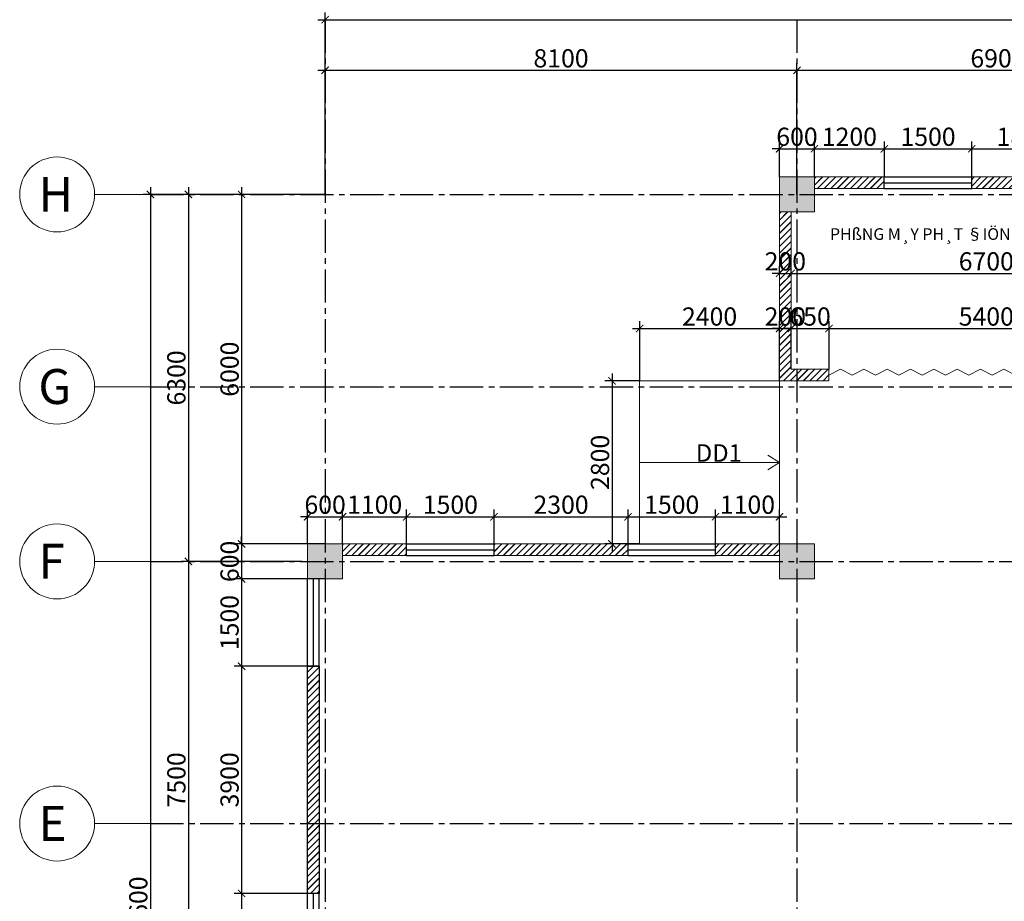
# Model space of a CAD drawing. Units: millimetres. Extents: x -491479 to 622441, y -243847 to 204906.
# Drawn here: x 214895 to 231797, y -161094 to -145959 of the extents above; entities that cross this region are included whole.
import ezdxf

# ---------------------------------------------------------------- set-up
doc = ezdxf.new("R2010")
doc.units = ezdxf.units.MM
doc.header["$LTSCALE"] = 30
doc.linetypes.add('CENTER2', pattern=[28.575, 19.05, -3.175, 3.175, -3.175])
doc.layers.add('cua so', color=15, linetype='Continuous', lineweight=30)
doc.layers.add('THAY', color=7, linetype='Continuous', lineweight=18)
for name, color, linetype in [('l-cua', 33, 'Continuous'), ('TIM 1', 240, 'CENTER2'), ('tuong', 59, 'Continuous')]:
    doc.layers.add(name, color=color, linetype=linetype)
doc.styles.add('AVANTH', font='VHTIME_0.TTF')
doc.styles.get("Standard").update_dxf_attribs({"font": 'vnsimli.shx', "width": 0.75})
doc.dimstyles.new('Copy of ISO-25', dxfattribs={"dimscale": 125, "dimtxt": 2.5, "dimasz": 1, "dimexe": 1, "dimexo": 0, "dimgap": 0.4, "dimtad": 1, "dimtxsty": 'Standard', "dimblk": 'ARCHTICK', "dimcen": 0, "dimdle": 1, "dimclrd": 8, "dimclre": 8, "dimclrt": 3, "dimadec": 0, "dimazin": 0, "dimtfac": 1, "dimtix": 1, "dimtmove": 2, "dimatfit": 3, "dimfxl": 1, "dimtolj": 1, "dimarcsym": 0})
pattern_1 = [(45, (180079.675, -174516.964), (-56.56854, 56.56854), []), (45, (180081.275, -174516.964), (-56.56854, 56.56854), [])]

# ---------------------------------------------------------------- blocks, each defined once
blk = doc.blocks.new('_ArchTick')
at = {"color": 0, "linetype": 'ByBlock', "const_width": 0.15}
blk.add_lwpolyline([(-0.5, -0.5), (0.5, 0.5)], dxfattribs=at)
blk = doc.blocks.new('*D4')
at = {"layer": 'Defpoints', "color": 0}
for p in [(228238, -146828), (220138, -148959), (228238, -148959)]:
    blk.add_point(p, dxfattribs=at)
at = {"layer": 'THAY', "color": 8, "lineweight": -2}
for p, q in [((220138, -148959), (220138, -146703)), ((228238, -148959), (228238, -146703)), ((220013, -146828), (228363, -146828))]:
    blk.add_line(p, q, dxfattribs=at)
at = {"layer": 'THAY', "color": 8, "lineweight": -2, "xscale": 125, "yscale": 125, "zscale": 125, "rotation": 180}
blk.add_blockref('_ArchTick', (220138, -146828), dxfattribs=at)
at = {"layer": 'THAY', "color": 8, "lineweight": -2, "xscale": 125, "yscale": 125, "zscale": 125}
blk.add_blockref('_ArchTick', (228238, -146828), dxfattribs=at)
at = {"layer": 'THAY', "color": 3, "insert": (224188, -146622), "char_height": 312.5, "attachment_point": 5}
blk.add_mtext('\\A1;8100', dxfattribs=at)
blk = doc.blocks.new('*D5')
at = {"layer": 'Defpoints', "color": 0}
for p in [(235138, -146828), (228238, -148959), (235138, -148959)]:
    blk.add_point(p, dxfattribs=at)
at = {"layer": 'THAY', "color": 8, "lineweight": -2}
for p, q in [((228238, -148959), (228238, -146703)), ((235138, -148959), (235138, -146703)), ((228113, -146828), (235263, -146828))]:
    blk.add_line(p, q, dxfattribs=at)
at = {"layer": 'THAY', "color": 8, "lineweight": -2, "xscale": 125, "yscale": 125, "zscale": 125, "rotation": 180}
blk.add_blockref('_ArchTick', (228238, -146828), dxfattribs=at)
at = {"layer": 'THAY', "color": 8, "lineweight": -2, "xscale": 125, "yscale": 125, "zscale": 125}
blk.add_blockref('_ArchTick', (235138, -146828), dxfattribs=at)
at = {"layer": 'THAY', "color": 3, "insert": (231688, -146622), "char_height": 312.5, "attachment_point": 5}
blk.add_mtext('\\A1;6900', dxfattribs=at)
blk = doc.blocks.new('*D10')
at = {"layer": 'Defpoints', "color": 0}
for p in [(254638, -145959), (220138, -148959), (254638, -148959)]:
    blk.add_point(p, dxfattribs=at)
at = {"layer": 'THAY', "color": 8, "lineweight": -2}
for p, q in [((220138, -148959), (220138, -145834)), ((254638, -148959), (254638, -145834)), ((220013, -145959), (254763, -145959))]:
    blk.add_line(p, q, dxfattribs=at)
at = {"layer": 'THAY', "color": 8, "lineweight": -2, "xscale": 125, "yscale": 125, "zscale": 125, "rotation": 180}
blk.add_blockref('_ArchTick', (220138, -145959), dxfattribs=at)
at = {"layer": 'THAY', "color": 8, "lineweight": -2, "xscale": 125, "yscale": 125, "zscale": 125}
blk.add_blockref('_ArchTick', (254638, -145959), dxfattribs=at)
at = {"layer": 'THAY', "color": 3, "insert": (237388, -145753), "char_height": 312.5, "attachment_point": 5}
blk.add_mtext('\\A1;34500', dxfattribs=at)
blk = doc.blocks.new('*D14')
at = {"layer": 'Defpoints', "color": 0}
for p in [(220138, -148959), (217138, -173559), (220138, -173559)]:
    blk.add_point(p, dxfattribs=at)
at = {"layer": 'THAY', "color": 8, "lineweight": -2}
for p, q in [((217138, -148834), (217138, -173684)), ((220138, -148959), (217013, -148959)), ((220138, -173559), (217013, -173559))]:
    blk.add_line(p, q, dxfattribs=at)
at = {"layer": 'THAY', "color": 8, "lineweight": -2, "xscale": 125, "yscale": 125, "zscale": 125}
for p, rotation in [((217138, -148959), 90), ((217138, -173559), 270)]:
    blk.add_blockref('_ArchTick', p, dxfattribs=dict(at, rotation=rotation))
at = {"layer": 'THAY', "color": 3, "insert": (216931, -161259), "char_height": 312.5, "attachment_point": 5, "rotation": 90}
blk.add_mtext('\\A1;24600', dxfattribs=at)
blk = doc.blocks.new('*D15')
at = {"layer": 'Defpoints', "color": 0}
for p in [(219745, -148959), (217791, -155259), (219745, -155259)]:
    blk.add_point(p, dxfattribs=at)
at = {"layer": 'THAY', "color": 8, "lineweight": -2}
for p, q in [((217791, -148834), (217791, -155384)), ((219745, -148959), (217666, -148959)), ((219745, -155259), (217666, -155259))]:
    blk.add_line(p, q, dxfattribs=at)
at = {"layer": 'THAY', "color": 8, "lineweight": -2, "xscale": 125, "yscale": 125, "zscale": 125}
for p, rotation in [((217791, -148959), 90), ((217791, -155259), 270)]:
    blk.add_blockref('_ArchTick', p, dxfattribs=dict(at, rotation=rotation))
at = {"layer": 'THAY', "color": 3, "insert": (217585, -152109), "char_height": 312.5, "attachment_point": 5, "rotation": 90}
blk.add_mtext('\\A1;6300', dxfattribs=at)
blk = doc.blocks.new('*D16')
at = {"layer": 'Defpoints', "color": 0}
for p in [(219745, -155259), (217791, -162759), (219745, -162759)]:
    blk.add_point(p, dxfattribs=at)
at = {"layer": 'THAY', "color": 8, "lineweight": -2}
for p, q in [((217791, -155134), (217791, -162884)), ((219745, -155259), (217666, -155259)), ((219745, -162759), (217666, -162759))]:
    blk.add_line(p, q, dxfattribs=at)
at = {"layer": 'THAY', "color": 8, "lineweight": -2, "xscale": 125, "yscale": 125, "zscale": 125}
for p, rotation in [((217791, -155259), 90), ((217791, -162759), 270)]:
    blk.add_blockref('_ArchTick', p, dxfattribs=dict(at, rotation=rotation))
at = {"layer": 'THAY', "color": 3, "insert": (217585, -159009), "char_height": 312.5, "attachment_point": 5, "rotation": 90}
blk.add_mtext('\\A1;7500', dxfattribs=at)
blk = doc.blocks.new('TRUC3')
at = {"layer": 'THAY', "color": 8}
for p, q in [((41158, 30074), (41158, 29423)), ((41158, 29423), (41158, 29119))]:
    blk.add_line(p, q, dxfattribs=at)
blk.add_circle((41158, 30718), 643, dxfattribs=at)
blk = doc.blocks.new('LUOI')
at = {"layer": 'TIM 1'}
for p, q in [((40058, 28558), (40058, -2042)), ((48158, 28558), (48158, -2042)), ((37058, 25558), (77558, 25558)), ((37058, 22258), (77558, 22258)), ((37058, 19258), (77558, 19258)), ((37058, 14758), (77558, 14758))]:
    blk.add_line(p, q, dxfattribs=at)
blk = doc.blocks.new('cot600')
at = {"layer": 'THAY'}
blk.add_hatch(color=250, dxfattribs=at).paths.add_polyline_path([(-300, -300), (300, -300), (300, 300), (-300, 300)])
at = {"layer": 'THAY', "color": 5}
blk.add_lwpolyline([(-300, -300), (300, -300), (300, 300), (-300, 300)], close=True, dxfattribs=at)
blk = doc.blocks.new('luoi cot')
at = {"layer": 'THAY', "color": 4}
blk.add_blockref('LUOI', (-58509, -11758), dxfattribs=at)
at = {"layer": 'THAY', "color": 5}
for p in [(-10351, 13800), (-18451, 7500), (-10351, 7500)]:
    blk.add_blockref('cot600', p, dxfattribs=at)
blk = doc.blocks.new('*D36')
at = {"layer": 'Defpoints', "color": 0}
for p in [(220138, -148959), (218704, -154959), (220138, -154959)]:
    blk.add_point(p, dxfattribs=at)
at = {"layer": 'THAY', "color": 8, "lineweight": -2}
for p, q in [((218704, -148834), (218704, -155084)), ((220138, -148959), (218579, -148959)), ((220138, -154959), (218579, -154959))]:
    blk.add_line(p, q, dxfattribs=at)
at = {"layer": 'THAY', "color": 8, "lineweight": -2, "xscale": 125, "yscale": 125, "zscale": 125}
for p, rotation in [((218704, -148959), 90), ((218704, -154959), 270)]:
    blk.add_blockref('_ArchTick', p, dxfattribs=dict(at, rotation=rotation))
at = {"layer": 'THAY', "color": 3, "insert": (218498, -151959), "char_height": 312.5, "attachment_point": 5, "rotation": 90}
blk.add_mtext('\\A1;6000', dxfattribs=at)
blk = doc.blocks.new('*D37')
at = {"layer": 'Defpoints', "color": 0}
for p in [(220138, -154959), (218704, -155559), (220138, -155559)]:
    blk.add_point(p, dxfattribs=at)
at = {"layer": 'THAY', "color": 8, "lineweight": -2}
for p, q in [((220138, -154959), (218579, -154959)), ((218704, -154959), (218704, -154834)), ((218704, -154959), (218704, -155559)), ((220138, -155559), (218579, -155559)), ((218704, -155559), (218704, -155684))]:
    blk.add_line(p, q, dxfattribs=at)
at = {"layer": 'THAY', "color": 8, "lineweight": -2, "xscale": 125, "yscale": 125, "zscale": 125}
for p, rotation in [((218704, -154959), 270), ((218704, -155559), 90)]:
    blk.add_blockref('_ArchTick', p, dxfattribs=dict(at, rotation=rotation))
at = {"layer": 'THAY', "color": 3, "insert": (218498, -155259), "char_height": 312.5, "attachment_point": 5, "rotation": 90}
blk.add_mtext('\\A1;600', dxfattribs=at)
blk = doc.blocks.new('*D38')
at = {"layer": 'Defpoints', "color": 0}
for p in [(220138, -155559), (218704, -157059), (219938, -157059)]:
    blk.add_point(p, dxfattribs=at)
at = {"layer": 'THAY', "color": 8, "lineweight": -2}
for p, q in [((218704, -155434), (218704, -157184)), ((220138, -155559), (218579, -155559)), ((219938, -157059), (218579, -157059))]:
    blk.add_line(p, q, dxfattribs=at)
at = {"layer": 'THAY', "color": 8, "lineweight": -2, "xscale": 125, "yscale": 125, "zscale": 125}
for p, rotation in [((218704, -155559), 90), ((218704, -157059), 270)]:
    blk.add_blockref('_ArchTick', p, dxfattribs=dict(at, rotation=rotation))
at = {"layer": 'THAY', "color": 3, "insert": (218498, -156309), "char_height": 312.5, "attachment_point": 5, "rotation": 90}
blk.add_mtext('\\A1;1500', dxfattribs=at)
blk = doc.blocks.new('*D39')
at = {"layer": 'Defpoints', "color": 0}
for p in [(219938, -157059), (218704, -160959), (219938, -160959)]:
    blk.add_point(p, dxfattribs=at)
at = {"layer": 'THAY', "color": 8, "lineweight": -2}
for p, q in [((218704, -156934), (218704, -161084)), ((219938, -157059), (218579, -157059)), ((219938, -160959), (218579, -160959))]:
    blk.add_line(p, q, dxfattribs=at)
at = {"layer": 'THAY', "color": 8, "lineweight": -2, "xscale": 125, "yscale": 125, "zscale": 125}
for p, rotation in [((218704, -157059), 90), ((218704, -160959), 270)]:
    blk.add_blockref('_ArchTick', p, dxfattribs=dict(at, rotation=rotation))
at = {"layer": 'THAY', "color": 3, "insert": (218498, -159009), "char_height": 312.5, "attachment_point": 5, "rotation": 90}
blk.add_mtext('\\A1;3900', dxfattribs=at)
blk = doc.blocks.new('*D40')
at = {"layer": 'Defpoints', "color": 0}
for p in [(219938, -160959), (218704, -162459), (219938, -162459)]:
    blk.add_point(p, dxfattribs=at)
at = {"layer": 'THAY', "color": 8, "lineweight": -2}
for p, q in [((218704, -160834), (218704, -162584)), ((219938, -160959), (218579, -160959)), ((219938, -162459), (218579, -162459))]:
    blk.add_line(p, q, dxfattribs=at)
at = {"layer": 'THAY', "color": 8, "lineweight": -2, "xscale": 125, "yscale": 125, "zscale": 125}
for p, rotation in [((218704, -160959), 90), ((218704, -162459), 270)]:
    blk.add_blockref('_ArchTick', p, dxfattribs=dict(at, rotation=rotation))
at = {"layer": 'THAY', "color": 3, "insert": (218498, -161709), "char_height": 312.5, "attachment_point": 5, "rotation": 90}
blk.add_mtext('\\A1;1500', dxfattribs=at)
blk = doc.blocks.new('*D47')
at = {"layer": 'Defpoints', "color": 0}
for p in [(220438, -154493), (219838, -154959), (220438, -154959)]:
    blk.add_point(p, dxfattribs=at)
at = {"layer": 'THAY', "color": 8, "lineweight": -2}
for p, q in [((219838, -154959), (219838, -154368)), ((220438, -154959), (220438, -154368)), ((219838, -154493), (219713, -154493)), ((219838, -154493), (220438, -154493)), ((220438, -154493), (220563, -154493))]:
    blk.add_line(p, q, dxfattribs=at)
at = {"layer": 'THAY', "color": 8, "lineweight": -2, "xscale": 125, "yscale": 125, "zscale": 125}
blk.add_blockref('_ArchTick', (219838, -154493), dxfattribs=at)
at = {"layer": 'THAY', "color": 8, "lineweight": -2, "xscale": 125, "yscale": 125, "zscale": 125, "rotation": 180}
blk.add_blockref('_ArchTick', (220438, -154493), dxfattribs=at)
at = {"layer": 'THAY', "color": 3, "insert": (220138, -154286), "char_height": 312.5, "attachment_point": 5}
blk.add_mtext('\\A1;600', dxfattribs=at)
blk = doc.blocks.new('*D48')
at = {"layer": 'Defpoints', "color": 0}
for p in [(221538, -154493), (220438, -154959), (221538, -154959)]:
    blk.add_point(p, dxfattribs=at)
at = {"layer": 'THAY', "color": 8, "lineweight": -2}
for p, q in [((220438, -154959), (220438, -154368)), ((221538, -154959), (221538, -154368)), ((220313, -154493), (221663, -154493))]:
    blk.add_line(p, q, dxfattribs=at)
at = {"layer": 'THAY', "color": 8, "lineweight": -2, "xscale": 125, "yscale": 125, "zscale": 125, "rotation": 180}
blk.add_blockref('_ArchTick', (220438, -154493), dxfattribs=at)
at = {"layer": 'THAY', "color": 8, "lineweight": -2, "xscale": 125, "yscale": 125, "zscale": 125}
blk.add_blockref('_ArchTick', (221538, -154493), dxfattribs=at)
at = {"layer": 'THAY', "color": 3, "insert": (220988, -154286), "char_height": 312.5, "attachment_point": 5}
blk.add_mtext('\\A1;1100', dxfattribs=at)
blk = doc.blocks.new('*D49')
at = {"layer": 'Defpoints', "color": 0}
for p in [(223038, -154493), (221538, -154959), (223038, -154959)]:
    blk.add_point(p, dxfattribs=at)
at = {"layer": 'THAY', "color": 8, "lineweight": -2}
for p, q in [((221538, -154959), (221538, -154368)), ((223038, -154959), (223038, -154368)), ((221413, -154493), (223163, -154493))]:
    blk.add_line(p, q, dxfattribs=at)
at = {"layer": 'THAY', "color": 8, "lineweight": -2, "xscale": 125, "yscale": 125, "zscale": 125, "rotation": 180}
blk.add_blockref('_ArchTick', (221538, -154493), dxfattribs=at)
at = {"layer": 'THAY', "color": 8, "lineweight": -2, "xscale": 125, "yscale": 125, "zscale": 125}
blk.add_blockref('_ArchTick', (223038, -154493), dxfattribs=at)
at = {"layer": 'THAY', "color": 3, "insert": (222288, -154286), "char_height": 312.5, "attachment_point": 5}
blk.add_mtext('\\A1;1500', dxfattribs=at)
blk = doc.blocks.new('*D50')
at = {"layer": 'Defpoints', "color": 0}
for p in [(225338, -154493), (223038, -154959), (225338, -154959)]:
    blk.add_point(p, dxfattribs=at)
at = {"layer": 'THAY', "color": 8, "lineweight": -2}
for p, q in [((223038, -154959), (223038, -154368)), ((225338, -154959), (225338, -154368)), ((222913, -154493), (225463, -154493))]:
    blk.add_line(p, q, dxfattribs=at)
at = {"layer": 'THAY', "color": 8, "lineweight": -2, "xscale": 125, "yscale": 125, "zscale": 125, "rotation": 180}
blk.add_blockref('_ArchTick', (223038, -154493), dxfattribs=at)
at = {"layer": 'THAY', "color": 8, "lineweight": -2, "xscale": 125, "yscale": 125, "zscale": 125}
blk.add_blockref('_ArchTick', (225338, -154493), dxfattribs=at)
at = {"layer": 'THAY', "color": 3, "insert": (224188, -154286), "char_height": 312.5, "attachment_point": 5}
blk.add_mtext('\\A1;2300', dxfattribs=at)
blk = doc.blocks.new('*D51')
at = {"layer": 'Defpoints', "color": 0}
for p in [(226838, -154493), (225338, -154959), (226838, -154959)]:
    blk.add_point(p, dxfattribs=at)
at = {"layer": 'THAY', "color": 8, "lineweight": -2}
for p, q in [((225338, -154959), (225338, -154368)), ((226838, -154959), (226838, -154368)), ((225213, -154493), (226963, -154493))]:
    blk.add_line(p, q, dxfattribs=at)
at = {"layer": 'THAY', "color": 8, "lineweight": -2, "xscale": 125, "yscale": 125, "zscale": 125, "rotation": 180}
blk.add_blockref('_ArchTick', (225338, -154493), dxfattribs=at)
at = {"layer": 'THAY', "color": 8, "lineweight": -2, "xscale": 125, "yscale": 125, "zscale": 125}
blk.add_blockref('_ArchTick', (226838, -154493), dxfattribs=at)
at = {"layer": 'THAY', "color": 3, "insert": (226088, -154286), "char_height": 312.5, "attachment_point": 5}
blk.add_mtext('\\A1;1500', dxfattribs=at)
blk = doc.blocks.new('*D52')
at = {"layer": 'Defpoints', "color": 0}
for p in [(227938, -154493), (226838, -154959), (227938, -154959)]:
    blk.add_point(p, dxfattribs=at)
at = {"layer": 'THAY', "color": 8, "lineweight": -2}
for p, q in [((226838, -154959), (226838, -154368)), ((227938, -154959), (227938, -154368)), ((226713, -154493), (228063, -154493))]:
    blk.add_line(p, q, dxfattribs=at)
at = {"layer": 'THAY', "color": 8, "lineweight": -2, "xscale": 125, "yscale": 125, "zscale": 125, "rotation": 180}
blk.add_blockref('_ArchTick', (226838, -154493), dxfattribs=at)
at = {"layer": 'THAY', "color": 8, "lineweight": -2, "xscale": 125, "yscale": 125, "zscale": 125}
blk.add_blockref('_ArchTick', (227938, -154493), dxfattribs=at)
at = {"layer": 'THAY', "color": 3, "insert": (227388, -154286), "char_height": 312.5, "attachment_point": 5}
blk.add_mtext('\\A1;1100', dxfattribs=at)
blk = doc.blocks.new('cua1500')
at = {"layer": 'cua so'}
for p, q in [((-750, -100), (-750, 100)), ((-750, 0), (750, 0)), ((750, -100), (750, 100))]:
    blk.add_line(p, q, dxfattribs=at)
blk = doc.blocks.new('cua15001')
at = {"layer": 'l-cua'}
for p, q in [((-750, 100), (750, 100)), ((-750, -100), (750, -100))]:
    blk.add_line(p, q, dxfattribs=at)
at = {"layer": 'cua so'}
blk.add_blockref('cua1500', (0, 0), dxfattribs=at)
blk = doc.blocks.new('*D56')
at = {"layer": 'Defpoints', "color": 0}
for p in [(228538, -148175), (227938, -148659), (228538, -148659)]:
    blk.add_point(p, dxfattribs=at)
at = {"layer": 'THAY', "color": 8, "lineweight": -2}
for p, q in [((227938, -148659), (227938, -148050)), ((228538, -148659), (228538, -148050)), ((227938, -148175), (227813, -148175)), ((227938, -148175), (228538, -148175)), ((228538, -148175), (228663, -148175))]:
    blk.add_line(p, q, dxfattribs=at)
at = {"layer": 'THAY', "color": 8, "lineweight": -2, "xscale": 125, "yscale": 125, "zscale": 125}
blk.add_blockref('_ArchTick', (227938, -148175), dxfattribs=at)
at = {"layer": 'THAY', "color": 8, "lineweight": -2, "xscale": 125, "yscale": 125, "zscale": 125, "rotation": 180}
blk.add_blockref('_ArchTick', (228538, -148175), dxfattribs=at)
at = {"layer": 'THAY', "color": 3, "insert": (228238, -147969), "char_height": 312.5, "attachment_point": 5}
blk.add_mtext('\\A1;600', dxfattribs=at)
blk = doc.blocks.new('*D57')
at = {"layer": 'Defpoints', "color": 0}
for p in [(229738, -148175), (228538, -148659), (229738, -148659)]:
    blk.add_point(p, dxfattribs=at)
at = {"layer": 'THAY', "color": 8, "lineweight": -2}
for p, q in [((228538, -148659), (228538, -148050)), ((229738, -148659), (229738, -148050)), ((228413, -148175), (229863, -148175))]:
    blk.add_line(p, q, dxfattribs=at)
at = {"layer": 'THAY', "color": 8, "lineweight": -2, "xscale": 125, "yscale": 125, "zscale": 125, "rotation": 180}
blk.add_blockref('_ArchTick', (228538, -148175), dxfattribs=at)
at = {"layer": 'THAY', "color": 8, "lineweight": -2, "xscale": 125, "yscale": 125, "zscale": 125}
blk.add_blockref('_ArchTick', (229738, -148175), dxfattribs=at)
at = {"layer": 'THAY', "color": 3, "insert": (229138, -147969), "char_height": 312.5, "attachment_point": 5}
blk.add_mtext('\\A1;1200', dxfattribs=at)
blk = doc.blocks.new('*D58')
at = {"layer": 'Defpoints', "color": 0}
for p in [(231238, -148175), (229738, -148659), (231238, -148659)]:
    blk.add_point(p, dxfattribs=at)
at = {"layer": 'THAY', "color": 8, "lineweight": -2}
for p, q in [((229738, -148659), (229738, -148050)), ((231238, -148659), (231238, -148050)), ((229613, -148175), (231363, -148175))]:
    blk.add_line(p, q, dxfattribs=at)
at = {"layer": 'THAY', "color": 8, "lineweight": -2, "xscale": 125, "yscale": 125, "zscale": 125, "rotation": 180}
blk.add_blockref('_ArchTick', (229738, -148175), dxfattribs=at)
at = {"layer": 'THAY', "color": 8, "lineweight": -2, "xscale": 125, "yscale": 125, "zscale": 125}
blk.add_blockref('_ArchTick', (231238, -148175), dxfattribs=at)
at = {"layer": 'THAY', "color": 3, "insert": (230488, -147969), "char_height": 312.5, "attachment_point": 5}
blk.add_mtext('\\A1;1500', dxfattribs=at)
blk = doc.blocks.new('*D59')
at = {"layer": 'Defpoints', "color": 0}
for p in [(233038, -148175), (231238, -148659), (233038, -148659)]:
    blk.add_point(p, dxfattribs=at)
at = {"layer": 'THAY', "color": 8, "lineweight": -2}
for p, q in [((231238, -148659), (231238, -148050)), ((233038, -148659), (233038, -148050)), ((231113, -148175), (233163, -148175))]:
    blk.add_line(p, q, dxfattribs=at)
at = {"layer": 'THAY', "color": 8, "lineweight": -2, "xscale": 125, "yscale": 125, "zscale": 125, "rotation": 180}
blk.add_blockref('_ArchTick', (231238, -148175), dxfattribs=at)
at = {"layer": 'THAY', "color": 8, "lineweight": -2, "xscale": 125, "yscale": 125, "zscale": 125}
blk.add_blockref('_ArchTick', (233038, -148175), dxfattribs=at)
at = {"layer": 'THAY', "color": 3, "insert": (232138, -147969), "char_height": 312.5, "attachment_point": 5}
blk.add_mtext('\\A1;1800', dxfattribs=at)
blk = doc.blocks.new('*D68')
at = {"layer": 'Defpoints', "color": 0}
for p in [(225538, -152159), (225063, -154959), (225538, -154959)]:
    blk.add_point(p, dxfattribs=at)
at = {"layer": 'THAY', "color": 8, "lineweight": -2}
for p, q in [((225063, -152034), (225063, -155084)), ((225538, -152159), (224938, -152159)), ((225538, -154959), (224938, -154959))]:
    blk.add_line(p, q, dxfattribs=at)
at = {"layer": 'THAY', "color": 8, "lineweight": -2, "xscale": 125, "yscale": 125, "zscale": 125}
for p, rotation in [((225063, -152159), 90), ((225063, -154959), 270)]:
    blk.add_blockref('_ArchTick', p, dxfattribs=dict(at, rotation=rotation))
at = {"layer": 'THAY', "color": 3, "insert": (224857, -153559), "char_height": 312.5, "attachment_point": 5, "rotation": 90}
blk.add_mtext('\\A1;2800', dxfattribs=at)
blk = doc.blocks.new('*D69')
at = {"layer": 'Defpoints', "color": 0}
for p in [(227938, -151261), (225538, -152159), (227938, -152159)]:
    blk.add_point(p, dxfattribs=at)
at = {"layer": 'THAY', "color": 8, "lineweight": -2}
for p, q in [((225413, -151261), (228063, -151261)), ((225538, -152159), (225538, -151136)), ((227938, -152159), (227938, -151136))]:
    blk.add_line(p, q, dxfattribs=at)
at = {"layer": 'THAY', "color": 8, "lineweight": -2, "xscale": 125, "yscale": 125, "zscale": 125, "rotation": 180}
blk.add_blockref('_ArchTick', (225538, -151261), dxfattribs=at)
at = {"layer": 'THAY', "color": 8, "lineweight": -2, "xscale": 125, "yscale": 125, "zscale": 125}
blk.add_blockref('_ArchTick', (227938, -151261), dxfattribs=at)
at = {"layer": 'THAY', "color": 3, "insert": (226738, -151055), "char_height": 312.5, "attachment_point": 5}
blk.add_mtext('\\A1;2400', dxfattribs=at)
blk = doc.blocks.new('*D70')
at = {"layer": 'Defpoints', "color": 0}
for p in [(228138, -151261), (228138, -151959), (227938, -152159)]:
    blk.add_point(p, dxfattribs=at)
at = {"layer": 'THAY', "color": 8, "lineweight": -2}
for p, q in [((227938, -151261), (227813, -151261)), ((227938, -152159), (227938, -151136)), ((227938, -151261), (228138, -151261)), ((228138, -151959), (228138, -151136)), ((228138, -151261), (228263, -151261))]:
    blk.add_line(p, q, dxfattribs=at)
at = {"layer": 'THAY', "color": 8, "lineweight": -2, "xscale": 125, "yscale": 125, "zscale": 125}
blk.add_blockref('_ArchTick', (227938, -151261), dxfattribs=at)
at = {"layer": 'THAY', "color": 8, "lineweight": -2, "xscale": 125, "yscale": 125, "zscale": 125, "rotation": 180}
blk.add_blockref('_ArchTick', (228138, -151261), dxfattribs=at)
at = {"layer": 'THAY', "color": 3, "insert": (228038, -151055), "char_height": 312.5, "attachment_point": 5}
blk.add_mtext('\\A1;200', dxfattribs=at)
blk = doc.blocks.new('*D71')
at = {"layer": 'Defpoints', "color": 0}
for p in [(228788, -151261), (228138, -151959), (228788, -151959)]:
    blk.add_point(p, dxfattribs=at)
at = {"layer": 'THAY', "color": 8, "lineweight": -2}
for p, q in [((228138, -151261), (228013, -151261)), ((228138, -151959), (228138, -151136)), ((228138, -151261), (228788, -151261)), ((228788, -151959), (228788, -151136)), ((228788, -151261), (228913, -151261))]:
    blk.add_line(p, q, dxfattribs=at)
at = {"layer": 'THAY', "color": 8, "lineweight": -2, "xscale": 125, "yscale": 125, "zscale": 125}
blk.add_blockref('_ArchTick', (228138, -151261), dxfattribs=at)
at = {"layer": 'THAY', "color": 8, "lineweight": -2, "xscale": 125, "yscale": 125, "zscale": 125, "rotation": 180}
blk.add_blockref('_ArchTick', (228788, -151261), dxfattribs=at)
at = {"layer": 'THAY', "color": 3, "insert": (228463, -151055), "char_height": 312.5, "attachment_point": 5}
blk.add_mtext('\\A1;650', dxfattribs=at)
blk = doc.blocks.new('*D72')
at = {"layer": 'Defpoints', "color": 0}
for p in [(234188, -151261), (228788, -151959), (234188, -151959)]:
    blk.add_point(p, dxfattribs=at)
at = {"layer": 'THAY', "color": 8, "lineweight": -2}
for p, q in [((228663, -151261), (234313, -151261)), ((228788, -151959), (228788, -151136)), ((234188, -151959), (234188, -151136))]:
    blk.add_line(p, q, dxfattribs=at)
at = {"layer": 'THAY', "color": 8, "lineweight": -2, "xscale": 125, "yscale": 125, "zscale": 125, "rotation": 180}
blk.add_blockref('_ArchTick', (228788, -151261), dxfattribs=at)
at = {"layer": 'THAY', "color": 8, "lineweight": -2, "xscale": 125, "yscale": 125, "zscale": 125}
blk.add_blockref('_ArchTick', (234188, -151261), dxfattribs=at)
at = {"layer": 'THAY', "color": 3, "insert": (231488, -151055), "char_height": 312.5, "attachment_point": 5}
blk.add_mtext('\\A1;5400', dxfattribs=at)
blk = doc.blocks.new('*D74')
at = {"layer": 'Defpoints', "color": 0}
for p in [(227938, -150314), (228138, -150314), (228138, -150314)]:
    blk.add_point(p, dxfattribs=at)
at = {"layer": 'THAY', "color": 8, "lineweight": -2}
for p, q in [((227938, -150314), (227938, -150189)), ((228138, -150314), (228138, -150189)), ((227938, -150314), (227813, -150314)), ((227938, -150314), (228138, -150314)), ((228138, -150314), (228263, -150314))]:
    blk.add_line(p, q, dxfattribs=at)
at = {"layer": 'THAY', "color": 8, "lineweight": -2, "xscale": 125, "yscale": 125, "zscale": 125}
blk.add_blockref('_ArchTick', (227938, -150314), dxfattribs=at)
at = {"layer": 'THAY', "color": 8, "lineweight": -2, "xscale": 125, "yscale": 125, "zscale": 125, "rotation": 180}
blk.add_blockref('_ArchTick', (228138, -150314), dxfattribs=at)
at = {"layer": 'THAY', "color": 3, "insert": (228038, -150108), "char_height": 312.5, "attachment_point": 5}
blk.add_mtext('\\A1;200', dxfattribs=at)
blk = doc.blocks.new('*D75')
at = {"layer": 'Defpoints', "color": 0}
for p in [(228138, -150314), (234838, -150314), (234838, -150314)]:
    blk.add_point(p, dxfattribs=at)
at = {"layer": 'THAY', "color": 8, "lineweight": -2}
for p, q in [((228138, -150314), (228138, -150189)), ((234838, -150314), (234838, -150189)), ((228013, -150314), (234963, -150314))]:
    blk.add_line(p, q, dxfattribs=at)
at = {"layer": 'THAY', "color": 8, "lineweight": -2, "xscale": 125, "yscale": 125, "zscale": 125, "rotation": 180}
blk.add_blockref('_ArchTick', (228138, -150314), dxfattribs=at)
at = {"layer": 'THAY', "color": 8, "lineweight": -2, "xscale": 125, "yscale": 125, "zscale": 125}
blk.add_blockref('_ArchTick', (234838, -150314), dxfattribs=at)
at = {"layer": 'THAY', "color": 3, "insert": (231488, -150108), "char_height": 312.5, "attachment_point": 5}
blk.add_mtext('\\A1;6700', dxfattribs=at)

msp = doc.modelspace()

# ---------------------------------------------------------------- hatches: boundary and pattern name
at = {"layer": 'THAY'}
h = msp.add_hatch(dxfattribs=at)
h.set_pattern_fill('JIS_LC_20', color=256, scale=4, style=0)
h.set_pattern_definition(pattern_1)
h.paths.add_polyline_path([(234837.612, -167259.266), (234837.612, -167459.266), (232837.612, -167459.266), (232837.612, -164059.266), (233037.612, -164059.266), (233037.612, -167259.266)])
h.paths.add_polyline_path([(239737.612, -166959.266), (239937.612, -166959.266), (239937.612, -164859.266), (239737.612, -164859.266)])
h.paths.add_polyline_path([(234837.612, -150759.266), (235037.612, -150759.266), (235037.612, -149259.266), (234837.612, -149259.266)], flags=17)
h.paths.add_polyline_path([(239937.612, -152159.266), (234187.612, -152159.266), (234187.612, -151959.266), (234837.612, -151959.266), (234837.612, -151759.266), (235037.612, -151759.266), (235037.612, -151959.266), (239737.612, -151959.266), (239737.612, -149259.266), (239937.612, -149259.266)])
h.paths.add_polyline_path([(228537.612, -148659.266), (229737.612, -148659.266), (229737.612, -148859.266), (228537.612, -148859.266)])
h.paths.add_polyline_path([(231237.612, -148659.266), (233037.612, -148659.266), (233037.612, -148859.266), (231237.612, -148859.266)])
h.paths.add_polyline_path([(235437.612, -148659.266), (236637.612, -148659.266), (236637.612, -148859.266), (235437.612, -148859.266)])
h.paths.add_polyline_path([(238137.612, -148659.266), (239337.612, -148659.266), (239337.612, -148859.266), (238137.612, -148859.266)])
h.paths.add_polyline_path([(227937.612, -149259.266), (227937.612, -152159.266), (228787.612, -152159.266), (228787.612, -151959.266), (228137.612, -151959.266), (228137.612, -149259.266)])
h.paths.add_polyline_path([(223037.612, -154959.266), (225337.612, -154959.266), (225337.612, -155159.266), (223037.612, -155159.266)])
h.paths.add_polyline_path([(227937.612, -154959.266), (226837.612, -154959.266), (226837.612, -155159.266), (227937.612, -155159.266)])
h.paths.add_polyline_path([(220437.612, -154959.266), (221537.612, -154959.266), (221537.612, -155159.266), (220437.612, -155159.266)])
h = msp.add_hatch(dxfattribs=at)
h.set_pattern_fill('JIS_LC_20', color=256, scale=4, style=0)
h.set_pattern_definition(pattern_1)
h.paths.add_polyline_path([(219837.612, -157059.266), (219837.612, -160959.266), (220037.612, -160959.266), (220037.612, -157059.266)])

# ---------------------------------------------------------------- linework, layer by layer
for p, q in [((228787.612, -152059.266), (228987.612, -151959.266)), ((228987.612, -151959.266), (229187.612, -152059.266)), ((229187.612, -152059.266), (229387.612, -151959.266)), ((229587.612, -152059.266), (229387.612, -151959.266)), ((229787.612, -151959.266), (229587.612, -152059.266)), ((229987.612, -152059.266), (229787.612, -151959.266)), ((229987.612, -152059.266), (230187.612, -151959.266)), ((230187.612, -151959.266), (230387.612, -152059.266)), ((230387.612, -152059.266), (230587.612, -151959.266)), ((230787.612, -152059.266), (230587.612, -151959.266)), ((230987.612, -151959.266), (230787.612, -152059.266)), ((231187.612, -152059.266), (230987.612, -151959.266)), ((231187.612, -152059.266), (231387.612, -151959.266)), ((231387.612, -151959.266), (231587.612, -152059.266)), ((231587.612, -152059.266), (231787.612, -151959.266)), ((231987.612, -152059.266), (231787.612, -151959.266)), ((227937.612, -152159.266), (225537.612, -152159.266)), ((225537.612, -152159.266), (225537.612, -154959.266)), ((227937.612, -154959.266), (227937.612, -152159.266)), ((227937.612, -153559.266), (227735.264, -153434.036)), ((225537.612, -153559.266), (227937.612, -153559.266)), ((227937.612, -153559.266), (227735.264, -153684.497))]:
    msp.add_line(p, q, dxfattribs=at)
for points in [[(228537.612, -148659.266), (229737.612, -148659.266), (229737.612, -148859.266), (228537.612, -148859.266)], [(231237.612, -148659.266), (233037.612, -148659.266), (233037.612, -148859.266), (231237.612, -148859.266)], [(227937.612, -149259.266), (227937.612, -152159.266), (228787.612, -152159.266), (228787.612, -151959.266), (228137.612, -151959.266), (228137.612, -149259.266)], [(220437.612, -154959.266), (221537.612, -154959.266), (221537.612, -155159.266), (220437.612, -155159.266)], [(223037.612, -154959.266), (225337.612, -154959.266), (225337.612, -155159.266), (223037.612, -155159.266)], [(227937.612, -154959.266), (226837.612, -154959.266), (226837.612, -155159.266), (227937.612, -155159.266)], [(219837.612, -157059.266), (219837.612, -160959.266), (220037.612, -160959.266), (220037.612, -157059.266)]]:
    msp.add_lwpolyline(points, close=True, dxfattribs=at)
at = {"layer": 'tuong'}
msp.add_lwpolyline([(219837.612, -157059.266), (220037.612, -157059.266), (220037.612, -160959.266), (219837.612, -160959.266)], close=True, dxfattribs=at)

# ---------------------------------------------------------------- block references
at = {"layer": 'l-cua'}
for p in [(230487.612, -148759.266), (222287.612, -155059.266), (226087.612, -155059.266)]:
    msp.add_blockref('cua15001', p, dxfattribs=at)
at = {"layer": 'l-cua', "rotation": 90}
for p in [(219937.612, -156309.266), (219937.612, -161709.266)]:
    msp.add_blockref('cua15001', p, dxfattribs=at)
at = {"layer": 'THAY', "color": 0}
msp.add_blockref('luoi cot', (238589.039, -162759.266), dxfattribs=at)
at = {"layer": 'THAY', "color": 8, "xscale": -1, "rotation": 90}
for p in [(246256.242, -107801.251), (246256.242, -111101.251), (246256.242, -114101.251), (246256.242, -118601.251)]:
    msp.add_blockref('TRUC3', p, dxfattribs=at)

# ---------------------------------------------------------------- texts
at = {"layer": 'THAY', "color": 8, "char_height": 600, "width": 695.77715, "attachment_point": 7, "style": 'AVANTH'}
for s, insert in [('{\\C3;H}', (215215.932, -149256.957)), ('{\\C3;G}', (215215.932, -152556.957)), ('{\\C3;F}', (215215.932, -155556.957)), ('{\\C3;E}', (215215.932, -160056.957))]:
    msp.add_mtext(s, dxfattribs=dict(at, insert=insert))
at = {"layer": 'THAY', "attachment_point": 1, "style": 'AVANTH'}
for s, insert, char_height, width in [('{\\f.VnArialH|b0|i0|c0|p34;PHßNG M¸Y PH¸T §IÖN Dù PHßNG}', (228805.088, -149539.419), 200, 4992.65366), ('{\\f.VnArial|b0|i0|c0|p34;DD1}', (226501.781, -153247.501), 300, 2427.15764)]:
    msp.add_mtext(s, dxfattribs=dict(at, insert=insert, char_height=char_height, width=width))

# ---------------------------------------------------------------- dimensions: what is measured, and where the dimension line sits
at = {"layer": 'THAY', "color": 4}
for p2, distance, picture, middle in [((254637.612, -148959.266), 3000, '*D10', (237387.612, -145753.016)), ((228237.612, -148959.266), 2131.16, '*D4', (224187.612, -146621.856))]:
    dim = msp.add_aligned_dim(p1=(220137.612, -148959.266), p2=p2, distance=distance, dimstyle='Copy of ISO-25', dxfattribs=at)
    dim.commit()
    dim.dimension.update_dxf_attribs({"geometry": picture, "text_midpoint": middle})
dim = msp.add_linear_dim(base=(235137.612, -146828.106), p1=(228237.612, -148959.266), p2=(235137.612, -148959.266), angle=180, dimstyle='Copy of ISO-25', dxfattribs=at)
dim.commit()
dim.dimension.update_dxf_attribs({"geometry": '*D5', "text_midpoint": (231687.612, -146621.856)})
at = {"layer": 'THAY'}
for p1, p2, distance, picture, middle in [((227937.612, -148659.266), (228537.612, -148659.266), 484.02, '*D56', (228237.612, -147968.996)), ((220137.612, -148959.266), (220137.612, -154959.266), -1433.156, '*D36', (218498.206, -151959.266)), ((225537.612, -152159.266), (227937.612, -152159.266), 897.986, '*D69', (226737.612, -151055.03)), ((225537.612, -152159.266), (225537.612, -154959.266), -474.767, '*D68', (224856.595, -153559.266)), ((219837.612, -154958.671), (220437.612, -154958.671), 466.088, '*D47', (220137.612, -154286.333))]:
    dim = msp.add_aligned_dim(p1=p1, p2=p2, distance=distance, dimstyle='Copy of ISO-25', dxfattribs=at)
    dim.commit()
    dim.dimension.update_dxf_attribs({"geometry": picture, "text_midpoint": middle})
for base, p1, p2, angle, picture, middle in [((229737.612, -148175.246), (228537.612, -148659.266), (229737.612, -148659.266), 180, '*D57', (229137.612, -147968.996)), ((231237.612, -148175.246), (229737.612, -148659.266), (231237.612, -148659.266), 180, '*D58', (230487.612, -147968.996)), ((233037.612, -148175.246), (231237.612, -148659.266), (233037.612, -148659.266), 180, '*D59', (232137.612, -147968.996)), ((228137.612, -151261.28), (227937.612, -152159.266), (228137.612, -151959.266), 180, '*D70', (228037.612, -151055.03)), ((228787.612, -151261.28), (228137.612, -151959.266), (228787.612, -151959.266), 180, '*D71', (228462.612, -151055.03)), ((234187.612, -151261.28), (228787.612, -151959.266), (234187.612, -151959.266), 180, '*D72', (231487.612, -151055.03)), ((221537.612, -154492.583), (220437.612, -154958.671), (221537.612, -154959.266), 180, '*D48', (220987.612, -154286.333)), ((223037.612, -154492.583), (221537.612, -154959.266), (223037.612, -154959.266), 180, '*D49', (222287.612, -154286.333)), ((225337.612, -154492.583), (223037.612, -154959.266), (225337.612, -154959.266), 180, '*D50', (224187.612, -154286.333)), ((226837.612, -154492.583), (225337.612, -154959.266), (226837.612, -154959.266), 180, '*D51', (226087.612, -154286.333)), ((227937.612, -154492.583), (226837.612, -154959.266), (227937.612, -154959.266), 180, '*D52', (227387.612, -154286.333)), ((218704.456, -155559.266), (220137.612, -154959.266), (220137.612, -155559.266), 90, '*D37', (218498.206, -155259.266)), ((218704.456, -157059.266), (220137.612, -155559.266), (219937.612, -157059.266), 90, '*D38', (218498.206, -156309.266)), ((218704.456, -160959.266), (219937.612, -157059.266), (219937.612, -160959.266), 90, '*D39', (218498.206, -159009.266)), ((218704.456, -162459.266), (219937.612, -160959.266), (219937.612, -162459.266), 90, '*D40', (218498.206, -161709.266))]:
    dim = msp.add_linear_dim(base=base, p1=p1, p2=p2, angle=angle, dimstyle='Copy of ISO-25', dxfattribs=at)
    dim.commit()
    dim.dimension.update_dxf_attribs({"geometry": picture, "text_midpoint": middle})
at = {"layer": 'THAY', "color": 8}
for p1, p2, distance, picture, middle in [((220137.612, -148959.266), (220137.612, -173559.266), -3000, '*D14', (216931.362, -161259.266)), ((219745.37, -148959.266), (219745.37, -155259.266), -1954.092, '*D15', (217585.027, -152109.266))]:
    dim = msp.add_aligned_dim(p1=p1, p2=p2, distance=distance, dimstyle='Copy of ISO-25', dxfattribs=at)
    dim.commit()
    dim.dimension.update_dxf_attribs({"geometry": picture, "text_midpoint": middle})
at = {"layer": 'THAY'}
for base, p1, p2, picture, middle in [((228137.612, -150313.875), (227937.612, -150313.875), (228137.612, -150313.875), '*D74', (228037.612, -150107.625)), ((234837.612, -150313.875), (228137.612, -150313.875), (234837.612, -150313.875), '*D75', (231487.612, -150107.625))]:
    dim = msp.add_linear_dim(base=base, p1=p1, p2=p2, dimstyle='Copy of ISO-25', dxfattribs=at)
    dim.commit()
    dim.dimension.update_dxf_attribs({"geometry": picture, "text_midpoint": middle})
at = {"layer": 'THAY', "color": 8}
dim = msp.add_linear_dim(base=(217791.277, -162759.266), p1=(219745.37, -155259.266), p2=(219745.37, -162759.266), angle=90, dimstyle='Copy of ISO-25', dxfattribs=at)
dim.commit()
dim.dimension.update_dxf_attribs({"geometry": '*D16', "text_midpoint": (217585.027, -159009.266)})

doc.saveas('drawing.dxf')
